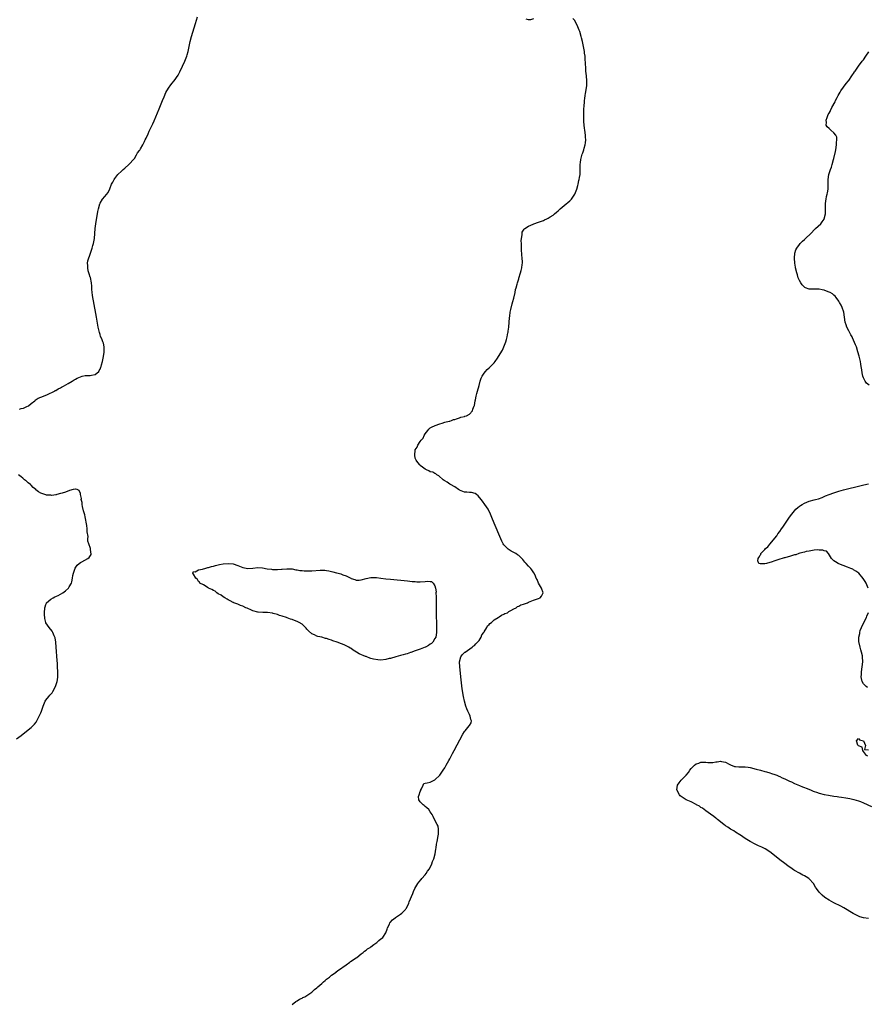
# Model space of a CAD drawing. Units: inches. Extents: x 2607000 to 2610000, y 1488000 to 1491000.
# Drawn here: x 2608964 to 2609309, y 1488400 to 1488800 of the extents above; entities that cross this region are included whole.
import ezdxf

# ---------------------------------------------------------------- set-up
doc = ezdxf.new("R2010")
doc.units = ezdxf.units.IN
doc.header["$MEASUREMENT"] = 0
doc.layers.add('LD26071488_10ft', color=2, linetype='Continuous')

msp = doc.modelspace()

# ---------------------------------------------------------------- linework, layer by layer
at = {"layer": 'LD26071488_10ft'}
for points, elevation in [([(2608964.35, 1488641.65), (2608965, 1488641.88), (2608965.9, 1488642.1), (2608967, 1488642.59), (2608967.32, 1488642.68), (2608967.96, 1488643), (2608969, 1488643.95), (2608970.47, 1488645), (2608970.7, 1488645.3), (2608971.87, 1488646.13), (2608973.98, 1488647), (2608975.68, 1488647.68), (2608978.44, 1488649), (2608978.8, 1488649.2), (2608979, 1488649.27), (2608980.03, 1488649.97), (2608981, 1488650.34), (2608981.39, 1488650.61), (2608982.18, 1488651), (2608984.02, 1488652.02), (2608985.63, 1488653), (2608986.44, 1488653.56), (2608987, 1488653.83), (2608987.74, 1488654.26), (2608989, 1488654.84), (2608989.68, 1488655), (2608991, 1488655.34), (2608991.39, 1488655.39), (2608993, 1488655.36), (2608993.53, 1488655.53), (2608995, 1488655.77), (2608996.44, 1488657), (2608996.67, 1488657.33), (2608997, 1488657.95), (2608997.32, 1488658.68), (2608997.45, 1488659), (2608997.63, 1488659.63), (2608998, 1488661), (2608998.31, 1488662.31), (2608998.71, 1488664.71), (2608998.72, 1488665), (2608998.67, 1488665.33), (2608998.71, 1488667), (2608998.4, 1488668.4), (2608998.17, 1488669), (2608997.82, 1488669.82), (2608997.35, 1488671), (2608997.24, 1488671.24), (2608997, 1488671.94), (2608996.75, 1488672.75), (2608996.63, 1488673.37), (2608996.25, 1488675), (2608995.51, 1488679), (2608994.29, 1488685.71), (2608994.07, 1488687), (2608993.96, 1488687.96), (2608993.79, 1488689), (2608993.66, 1488690.34), (2608993.61, 1488691.61), (2608993.5, 1488693), (2608993.07, 1488695.07), (2608993, 1488695.27), (2608992.63, 1488696.63), (2608992.22, 1488697.78), (2608991.98, 1488699), (2608992.05, 1488700.05), (2608991.9, 1488701), (2608992.07, 1488701.93), (2608993.08, 1488705), (2608993.77, 1488707), (2608994.11, 1488708.11), (2608994.36, 1488709), (2608994.42, 1488709.58), (2608994.71, 1488711), (2608994.83, 1488713), (2608995, 1488715), (2608995.25, 1488717), (2608996.11, 1488721.89), (2608996.33, 1488723), (2608996.85, 1488725), (2608996.89, 1488725.11), (2608997, 1488725.33), (2608998.02, 1488727), (2608999, 1488728.03), (2609000.29, 1488729.71), (2609001, 1488731.21), (2609001.66, 1488733), (2609002.19, 1488733.81), (2609002.7, 1488735), (2609003, 1488735.34), (2609004.27, 1488737), (2609005.73, 1488738.27), (2609006.37, 1488739), (2609007, 1488739.51), (2609008.7, 1488741), (2609008.85, 1488741.15), (2609009, 1488741.26), (2609010.58, 1488743), (2609011, 1488743.51), (2609011.86, 1488745), (2609012.19, 1488745.81), (2609013, 1488746.74), (2609013.09, 1488746.92), (2609013.45, 1488747.45), (2609014.31, 1488749), (2609015, 1488750.32), (2609015.21, 1488750.79), (2609015.37, 1488751), (2609015.72, 1488751.72), (2609016.47, 1488753.53), (2609017, 1488754.54), (2609018.39, 1488757.61), (2609019, 1488758.83), (2609021, 1488763.61), (2609022.36, 1488767), (2609023, 1488768.54), (2609023.76, 1488770.24), (2609024.16, 1488771), (2609025, 1488772.39), (2609025.44, 1488773), (2609026.12, 1488773.88), (2609027.04, 1488775), (2609028.65, 1488777.35), (2609029.36, 1488778.64), (2609030.49, 1488781), (2609031.4, 1488783), (2609032.19, 1488785), (2609032.39, 1488785.61), (2609032.74, 1488787), (2609033.14, 1488789), (2609033.6, 1488791), (2609034.17, 1488793), (2609035.74, 1488798.26), (2609036.58, 1488801)], 8250), ([(2609075, 1488399.85), (2609076.55, 1488401), (2609076.79, 1488401.21), (2609077, 1488401.31), (2609078.02, 1488401.98), (2609079, 1488402.42), (2609079.37, 1488402.63), (2609080.14, 1488403), (2609081, 1488403.52), (2609083, 1488404.85), (2609083.19, 1488405), (2609084.07, 1488405.93), (2609085, 1488406.61), (2609085.47, 1488407), (2609087, 1488408.44), (2609087.74, 1488409), (2609088.35, 1488409.65), (2609089, 1488410.16), (2609090.15, 1488411), (2609091, 1488411.72), (2609092.81, 1488413), (2609092.9, 1488413.09), (2609093.47, 1488413.47), (2609095.24, 1488414.76), (2609095.6, 1488415), (2609097, 1488416.02), (2609098.42, 1488417), (2609098.72, 1488417.28), (2609099, 1488417.43), (2609099.86, 1488418.14), (2609101, 1488418.84), (2609101.24, 1488419), (2609103, 1488420.37), (2609103.9, 1488421), (2609104.44, 1488421.56), (2609105, 1488421.89), (2609105.6, 1488422.4), (2609106.63, 1488423), (2609107, 1488423.32), (2609108.18, 1488424.18), (2609109, 1488424.81), (2609109.35, 1488425), (2609110.15, 1488425.85), (2609111, 1488426.47), (2609111.34, 1488426.66), (2609111.89, 1488427), (2609113.09, 1488429), (2609113.52, 1488430.48), (2609113.72, 1488431), (2609114.48, 1488432.48), (2609114.72, 1488433), (2609114.83, 1488433.17), (2609115.79, 1488434.21), (2609116.77, 1488435), (2609117, 1488435.18), (2609119, 1488436.58), (2609119.57, 1488437), (2609120.3, 1488437.7), (2609121, 1488438.49), (2609121.23, 1488438.77), (2609121.37, 1488439), (2609122.32, 1488441), (2609122.47, 1488441.53), (2609123.94, 1488445), (2609124.31, 1488445.69), (2609124.83, 1488447), (2609125.98, 1488449), (2609126.43, 1488449.57), (2609127.35, 1488450.65), (2609127.62, 1488451), (2609129, 1488452.57), (2609129.36, 1488453), (2609130.01, 1488453.99), (2609130.73, 1488455), (2609131.76, 1488457), (2609132.02, 1488457.98), (2609132.54, 1488459), (2609133.08, 1488461.08), (2609133.35, 1488463), (2609133.43, 1488463.43), (2609133.66, 1488465), (2609133.9, 1488466.1), (2609134.29, 1488468.29), (2609134.37, 1488469), (2609134.49, 1488470.49), (2609134.43, 1488471), (2609134.25, 1488472.25), (2609133.92, 1488473), (2609133, 1488474.76), (2609132.26, 1488476.26), (2609131.79, 1488477), (2609131, 1488478.13), (2609130.44, 1488479), (2609129.75, 1488479.75), (2609129, 1488480.33), (2609128.66, 1488480.66), (2609128.21, 1488481), (2609127, 1488482.21), (2609126.42, 1488483), (2609126.36, 1488484.36), (2609126.6, 1488485), (2609127, 1488486.3), (2609127.19, 1488486.81), (2609127.21, 1488487), (2609127.49, 1488487.49), (2609128.15, 1488489), (2609128.45, 1488489.55), (2609129, 1488489.77), (2609129.82, 1488489.82), (2609131, 1488490.15), (2609131.57, 1488490.43), (2609133, 1488491.05), (2609135, 1488493.04), (2609135.83, 1488494.17), (2609136.29, 1488495), (2609137, 1488496.03), (2609137.53, 1488497), (2609138.06, 1488497.94), (2609138.61, 1488499), (2609139, 1488499.65), (2609140.18, 1488501.82), (2609140.8, 1488503), (2609144.36, 1488509.64), (2609145, 1488510.74), (2609145.19, 1488511), (2609146.88, 1488513), (2609147, 1488513.2), (2609147.75, 1488514.25), (2609147.89, 1488515), (2609147.54, 1488515.54), (2609147.34, 1488517), (2609147, 1488517.62), (2609146.33, 1488519), (2609145.88, 1488519.88), (2609145.49, 1488521), (2609144.95, 1488523), (2609144.57, 1488525), (2609144.1, 1488528.1), (2609143.67, 1488531.67), (2609143.08, 1488537), (2609143, 1488539), (2609143.49, 1488541), (2609144.06, 1488541.94), (2609145, 1488542.77), (2609145.11, 1488542.89), (2609145.24, 1488543), (2609148.09, 1488545), (2609148.55, 1488545.45), (2609149, 1488545.68), (2609149.62, 1488546.38), (2609150.32, 1488547), (2609151, 1488547.75), (2609151.7, 1488549), (2609152.02, 1488549.98), (2609152.9, 1488551), (2609153, 1488551.15), (2609154.09, 1488553), (2609154.29, 1488553.71), (2609155, 1488554.13), (2609155.34, 1488554.66), (2609155.9, 1488555), (2609157, 1488556.06), (2609158.66, 1488557), (2609159, 1488557.25), (2609159.98, 1488558.02), (2609161, 1488558.35), (2609161.4, 1488558.6), (2609162.38, 1488559), (2609163, 1488559.43), (2609163.85, 1488559.85), (2609165, 1488560.56), (2609166.01, 1488561), (2609166.52, 1488561.48), (2609167, 1488561.64), (2609167.87, 1488562.13), (2609169, 1488562.51), (2609170.59, 1488563), (2609171, 1488563.27), (2609173, 1488564.11), (2609174.67, 1488564.67), (2609175, 1488564.75), (2609175.71, 1488565), (2609176.23, 1488565.77), (2609176.93, 1488567), (2609176.19, 1488569), (2609175.07, 1488571), (2609174.43, 1488572.43), (2609174.14, 1488573), (2609173.82, 1488573.82), (2609173.25, 1488575), (2609173.16, 1488575.16), (2609172.36, 1488576.36), (2609171.87, 1488577), (2609171, 1488577.93), (2609170.05, 1488579), (2609169.55, 1488579.55), (2609168.64, 1488580.64), (2609168.29, 1488581), (2609167, 1488582.17), (2609166.54, 1488582.54), (2609165.8, 1488583), (2609165.3, 1488583.3), (2609164, 1488584), (2609162.74, 1488584.74), (2609162.44, 1488585), (2609161, 1488586.51), (2609160.66, 1488587), (2609160.09, 1488588.09), (2609159.69, 1488589), (2609158.9, 1488590.9), (2609156.42, 1488597), (2609155.56, 1488599), (2609154.56, 1488601), (2609153.27, 1488603), (2609152.29, 1488604.29), (2609151.79, 1488605), (2609150.52, 1488606.52), (2609149.84, 1488607), (2609149.36, 1488607.36), (2609147.78, 1488607.78), (2609147, 1488607.77), (2609145.94, 1488607.94), (2609145, 1488607.99), (2609144.28, 1488608.28), (2609143, 1488608.73), (2609142.58, 1488609), (2609141, 1488610.1), (2609139.34, 1488611), (2609139.15, 1488611.15), (2609139, 1488611.19), (2609137.98, 1488611.98), (2609137, 1488612.51), (2609136.73, 1488612.73), (2609136.36, 1488613), (2609134.62, 1488614.62), (2609133.76, 1488615), (2609133.38, 1488615.38), (2609133, 1488615.48), (2609132.09, 1488616.09), (2609131, 1488616.26), (2609130.56, 1488616.56), (2609129.49, 1488617), (2609129, 1488617.27), (2609127.87, 1488618.13), (2609127, 1488618.83), (2609126.83, 1488619), (2609126.06, 1488620.06), (2609125.32, 1488621), (2609125, 1488621.82), (2609124.77, 1488623), (2609124.96, 1488625), (2609125, 1488625.1), (2609125.8, 1488626.2), (2609126.06, 1488627), (2609127, 1488628.46), (2609127.41, 1488629), (2609128.16, 1488629.84), (2609128.64, 1488631), (2609129, 1488631.69), (2609130.06, 1488633), (2609130.45, 1488633.55), (2609131, 1488634.02), (2609131.62, 1488634.38), (2609133.02, 1488634.98), (2609135, 1488635.73), (2609135.96, 1488635.96), (2609137, 1488636.33), (2609138.74, 1488636.74), (2609139, 1488636.82), (2609139.67, 1488637), (2609140.57, 1488637.43), (2609141, 1488637.51), (2609141.69, 1488637.69), (2609143, 1488638.2), (2609143.55, 1488638.45), (2609145, 1488638.74), (2609145.18, 1488638.82), (2609145.83, 1488639), (2609147, 1488639.63), (2609148.19, 1488641), (2609148.39, 1488641.61), (2609148.94, 1488643), (2609149, 1488643.18), (2609149.3, 1488645), (2609149.4, 1488645.41), (2609149.71, 1488647), (2609150.01, 1488648.01), (2609150.23, 1488649), (2609151, 1488651.32), (2609151.41, 1488653), (2609151.76, 1488654.24), (2609152.13, 1488655), (2609153, 1488656.33), (2609153.5, 1488657), (2609154.23, 1488657.77), (2609155, 1488658.49), (2609155.28, 1488658.72), (2609155.56, 1488659), (2609157, 1488660.48), (2609157.46, 1488661), (2609158.39, 1488662.39), (2609158.82, 1488663), (2609160.35, 1488665.65), (2609160.98, 1488667), (2609161.8, 1488669), (2609162.07, 1488669.93), (2609162.33, 1488671), (2609162.63, 1488672.63), (2609162.7, 1488673), (2609162.71, 1488673.29), (2609162.99, 1488675), (2609163.17, 1488677), (2609163.27, 1488678.73), (2609163.37, 1488679.37), (2609163.58, 1488681), (2609163.8, 1488682.2), (2609164.4, 1488684.4), (2609164.6, 1488685.4), (2609165, 1488686.74), (2609165.51, 1488689), (2609165.75, 1488690.25), (2609165.99, 1488691), (2609166.37, 1488692.37), (2609166.5, 1488693), (2609167, 1488694.64), (2609167.06, 1488694.93), (2609167.67, 1488697), (2609168, 1488698), (2609168.24, 1488699), (2609168.38, 1488700.38), (2609168.52, 1488701), (2609168.55, 1488701.45), (2609168.45, 1488703), (2609168.31, 1488704.31), (2609168.26, 1488705), (2609168.17, 1488705.83), (2609168.11, 1488707), (2609168.15, 1488708.15), (2609168.08, 1488709), (2609168.02, 1488709.98), (2609168.13, 1488711), (2609168.41, 1488712.41), (2609168.38, 1488713), (2609168.46, 1488713.54), (2609169.22, 1488714.78), (2609169.44, 1488715), (2609171, 1488716), (2609172.86, 1488716.86), (2609173.14, 1488717), (2609175, 1488717.55), (2609177, 1488718.31), (2609177.47, 1488718.53), (2609178.36, 1488719), (2609179, 1488719.26), (2609179.74, 1488719.74), (2609181, 1488720.49), (2609181.59, 1488721), (2609182.37, 1488721.63), (2609183, 1488722.26), (2609183.4, 1488722.6), (2609183.8, 1488723), (2609186.27, 1488725), (2609187, 1488725.54), (2609187.78, 1488726.22), (2609188.45, 1488727), (2609189, 1488727.72), (2609189.8, 1488729), (2609190.58, 1488731), (2609191, 1488732.54), (2609191.14, 1488733), (2609191.47, 1488734.53), (2609191.61, 1488735), (2609191.73, 1488735.73), (2609191.89, 1488737), (2609191.91, 1488738.09), (2609191.9, 1488739.9), (2609191.95, 1488741), (2609192.13, 1488741.87), (2609192.27, 1488743), (2609192.83, 1488745.17), (2609193, 1488745.78), (2609193.35, 1488746.65), (2609193.47, 1488747), (2609193.64, 1488747.64), (2609194.04, 1488749), (2609194.17, 1488749.83), (2609194.21, 1488751), (2609194.09, 1488752.09), (2609194.07, 1488753), (2609193.81, 1488755), (2609193.75, 1488755.75), (2609193.58, 1488757), (2609193.46, 1488758.54), (2609193.45, 1488759.45), (2609193.38, 1488761), (2609193.43, 1488763.43), (2609193.57, 1488765), (2609193.72, 1488766.28), (2609193.75, 1488767), (2609193.83, 1488767.83), (2609193.97, 1488769), (2609194.11, 1488769.89), (2609194.61, 1488773), (2609194.72, 1488775), (2609194.56, 1488777), (2609194.32, 1488779), (2609194.24, 1488780.24), (2609194.08, 1488781.92), (2609194.04, 1488784.04), (2609193.92, 1488785), (2609193.73, 1488786.27), (2609193.66, 1488787), (2609193.31, 1488789), (2609192.88, 1488791), (2609192.49, 1488792.49), (2609192.38, 1488793), (2609191.77, 1488795), (2609191.58, 1488795.58), (2609191.03, 1488797), (2609190.39, 1488798.39), (2609189.65, 1488799.65), (2609189, 1488800.33)], 8240), ([(2609173, 1488800.21), (2609171.75, 1488799.75), (2609171, 1488799.82), (2609170.06, 1488800.06)], 8240), ([(2609309.36, 1488651.36), (2609308.27, 1488652.27), (2609307.75, 1488653), (2609307, 1488654.32), (2609306.75, 1488655), (2609306.4, 1488656.4), (2609306.31, 1488657.69), (2609306.07, 1488659), (2609305.87, 1488659.87), (2609305.73, 1488661), (2609305.24, 1488663.24), (2609304.77, 1488665), (2609304.11, 1488667), (2609303.8, 1488667.8), (2609302.59, 1488670.59), (2609302.36, 1488671), (2609301.91, 1488671.91), (2609301.26, 1488673), (2609301, 1488673.52), (2609300.23, 1488675), (2609299.97, 1488675.97), (2609299.61, 1488677), (2609299.34, 1488679), (2609299.02, 1488681), (2609298.29, 1488683), (2609297.89, 1488683.89), (2609297.28, 1488685), (2609297, 1488685.46), (2609295.95, 1488687), (2609295.54, 1488687.54), (2609295, 1488687.93), (2609294.45, 1488688.45), (2609293.47, 1488689), (2609293, 1488689.23), (2609292.65, 1488689.35), (2609291, 1488689.97), (2609290.17, 1488690.17), (2609289, 1488690.37), (2609287.65, 1488690.35), (2609285, 1488690.4), (2609283.43, 1488691), (2609283.13, 1488691.13), (2609283, 1488691.21), (2609282.15, 1488692.15), (2609281.5, 1488693), (2609281, 1488693.93), (2609280.53, 1488695), (2609280.17, 1488696.17), (2609279.9, 1488697), (2609279.46, 1488699), (2609279.4, 1488699.4), (2609279.12, 1488701), (2609278.94, 1488703), (2609279.16, 1488705), (2609279.59, 1488706.41), (2609279.89, 1488707), (2609281, 1488708.58), (2609281.35, 1488709), (2609282.17, 1488709.83), (2609283, 1488710.62), (2609283.44, 1488711), (2609285.64, 1488713), (2609287.25, 1488714.75), (2609287.53, 1488715), (2609289.63, 1488717), (2609290.24, 1488717.76), (2609291, 1488718.88), (2609291.07, 1488719), (2609291.51, 1488721), (2609291.55, 1488723), (2609291.52, 1488725), (2609291.76, 1488726.24), (2609291.81, 1488727), (2609292.04, 1488728.04), (2609292.31, 1488729), (2609292.42, 1488729.58), (2609292.61, 1488731), (2609292.6, 1488732.6), (2609292.6, 1488735), (2609292.98, 1488737.02), (2609293.42, 1488738.58), (2609293.61, 1488739), (2609293.96, 1488739.96), (2609294.31, 1488741), (2609294.89, 1488743), (2609295, 1488743.45), (2609295.63, 1488746.37), (2609295.75, 1488747), (2609296.07, 1488749), (2609296.08, 1488749.92), (2609296.2, 1488751), (2609296.12, 1488752.12), (2609295.73, 1488753), (2609295, 1488753.89), (2609293.73, 1488755), (2609293, 1488755.59), (2609292.32, 1488756.32), (2609291.88, 1488757), (2609291.96, 1488758.04), (2609291.81, 1488759), (2609292.19, 1488760.19), (2609292.54, 1488761), (2609292.72, 1488761.28), (2609293, 1488761.85), (2609293.46, 1488762.54), (2609293.58, 1488763), (2609294.13, 1488764.13), (2609295.47, 1488766.53), (2609295.62, 1488767), (2609296.27, 1488768.27), (2609296.68, 1488769), (2609297.56, 1488770.44), (2609297.85, 1488771), (2609300, 1488774), (2609300.87, 1488775), (2609301, 1488775.17), (2609302.3, 1488777), (2609302.56, 1488777.44), (2609303, 1488778.05), (2609303.36, 1488778.64), (2609303.61, 1488779), (2609305.04, 1488781), (2609306.52, 1488783), (2609307, 1488783.59), (2609308, 1488785), (2609309.23, 1488786.77)], 8230), ([(2608963, 1488507.76), (2608965, 1488509.12), (2608967.19, 1488510.81), (2608969, 1488512.32), (2608970.35, 1488513.65), (2608971, 1488514.46), (2608971.2, 1488514.8), (2608971.28, 1488515), (2608972.29, 1488517), (2608972.5, 1488517.5), (2608973, 1488518.38), (2608973.23, 1488519), (2608973.83, 1488521), (2608974.67, 1488523), (2608975, 1488523.4), (2608976.2, 1488525), (2608976.56, 1488525.44), (2608977.52, 1488526.48), (2608977.88, 1488527), (2608978.96, 1488529), (2608979.38, 1488530.62), (2608979.52, 1488531), (2608979.66, 1488531.66), (2608979.79, 1488533), (2608979.79, 1488534.21), (2608979.84, 1488535), (2608979.73, 1488537), (2608979.65, 1488538.35), (2608979.54, 1488539.54), (2608979.19, 1488545), (2608979.03, 1488547), (2608978.74, 1488548.74), (2608978.68, 1488549), (2608978.39, 1488549.61), (2608977.82, 1488551), (2608977.49, 1488551.49), (2608976.29, 1488553), (2608975, 1488554.93), (2608974.98, 1488555), (2608974.59, 1488556.59), (2608974.45, 1488558.45), (2608974.42, 1488559), (2608974.57, 1488561), (2608974.65, 1488561.35), (2608975, 1488562.37), (2608975.19, 1488562.81), (2608975.31, 1488563), (2608977, 1488564.44), (2608977.9, 1488565), (2608978.62, 1488565.38), (2608979.98, 1488566.02), (2608981.82, 1488567), (2608983, 1488567.92), (2608984.22, 1488569), (2608984.51, 1488569.49), (2608985.36, 1488571), (2608985.48, 1488571.48), (2608985.83, 1488573), (2608985.97, 1488574.03), (2608986.21, 1488575), (2608986.93, 1488577.07), (2608987.75, 1488578.25), (2608988.58, 1488579), (2608989, 1488579.31), (2608989.65, 1488579.65), (2608992.07, 1488581), (2608992.63, 1488581.37), (2608993.41, 1488582.6), (2608993.41, 1488583), (2608993.24, 1488583.24), (2608993.12, 1488585), (2608992.43, 1488587), (2608992.01, 1488588.01), (2608992.03, 1488589), (2608992.11, 1488589.89), (2608991.78, 1488591.78), (2608991.8, 1488593), (2608991.65, 1488594.35), (2608991, 1488597.96), (2608990.76, 1488598.76), (2608990.34, 1488600.34), (2608989.93, 1488602.07), (2608989.74, 1488603), (2608989.68, 1488603.68), (2608989.37, 1488605), (2608989.4, 1488605.4), (2608989.06, 1488607), (2608989.08, 1488607.08), (2608989, 1488607.36), (2608988.57, 1488608.57), (2608987.68, 1488609), (2608987, 1488609.19), (2608986.88, 1488609.12), (2608986.07, 1488609), (2608984.65, 1488608.65), (2608983, 1488607.95), (2608981.59, 1488607.59), (2608981, 1488607.34), (2608979.46, 1488607), (2608979.12, 1488606.88), (2608979, 1488606.89), (2608977.4, 1488606.6), (2608977, 1488606.67), (2608975.23, 1488606.77), (2608975, 1488606.83), (2608974.55, 1488607), (2608973.38, 1488607.38), (2608973, 1488607.49), (2608972.04, 1488608.04), (2608970.95, 1488608.95), (2608970.91, 1488609), (2608969.86, 1488609.86), (2608969, 1488610.8), (2608968.8, 1488611), (2608967.79, 1488611.79), (2608967, 1488612.5), (2608966.69, 1488612.69), (2608966.38, 1488613), (2608965.58, 1488613.58), (2608965, 1488614.12), (2608963.93, 1488615)], 8250), ([(2609308.96, 1488568.96), (2609308.15, 1488571), (2609307.7, 1488571.7), (2609306.88, 1488572.88), (2609305.06, 1488575), (2609303.91, 1488575.91), (2609303, 1488576.42), (2609302.66, 1488576.66), (2609301.9, 1488577), (2609300.51, 1488577.49), (2609297, 1488578.85), (2609296.67, 1488579), (2609295.6, 1488579.6), (2609295, 1488580.06), (2609294.49, 1488580.49), (2609294.08, 1488581), (2609292.8, 1488583), (2609291.98, 1488583.98), (2609291, 1488584.17), (2609290.44, 1488584.44), (2609289, 1488584.42), (2609288.49, 1488584.49), (2609287, 1488584.32), (2609286.27, 1488584.27), (2609285, 1488584.01), (2609283.78, 1488583.78), (2609283, 1488583.56), (2609281.11, 1488583.11), (2609280.72, 1488583), (2609279.48, 1488582.52), (2609279, 1488582.43), (2609278.24, 1488582.24), (2609277, 1488581.83), (2609276.36, 1488581.64), (2609275, 1488581.31), (2609274.74, 1488581.26), (2609273.92, 1488581), (2609273, 1488580.73), (2609272.57, 1488580.57), (2609271, 1488580.09), (2609269.53, 1488579.53), (2609269, 1488579.41), (2609267.66, 1488579), (2609267, 1488578.84), (2609265.16, 1488578.84), (2609265, 1488578.81), (2609264.57, 1488579), (2609264.05, 1488580.05), (2609264.18, 1488581), (2609264.56, 1488581.44), (2609265, 1488582.41), (2609265.33, 1488582.67), (2609265.37, 1488583), (2609267, 1488584.7), (2609267.24, 1488585), (2609268.2, 1488585.8), (2609269, 1488586.81), (2609269.1, 1488586.9), (2609269.13, 1488587), (2609269.68, 1488587.68), (2609271.79, 1488590.21), (2609272.28, 1488591), (2609273, 1488591.95), (2609273.72, 1488593), (2609274.27, 1488593.73), (2609275.3, 1488595.3), (2609277, 1488597.74), (2609277.91, 1488599), (2609279, 1488600.35), (2609279.58, 1488601), (2609280.33, 1488601.67), (2609281, 1488602.23), (2609281.46, 1488602.54), (2609282.04, 1488603), (2609283, 1488603.52), (2609285, 1488604.27), (2609287, 1488604.83), (2609287.55, 1488605), (2609288.7, 1488605.3), (2609290.19, 1488605.81), (2609291, 1488606.17), (2609291.61, 1488606.39), (2609293, 1488607.05), (2609295, 1488607.71), (2609297, 1488608.3), (2609298.89, 1488608.89), (2609301, 1488609.49), (2609303.83, 1488610.17), (2609305, 1488610.39), (2609305.49, 1488610.51), (2609307.14, 1488610.86), (2609309, 1488611.37)], 8230), ([(2609308.62, 1488528.62), (2609308.04, 1488529), (2609307, 1488530.04), (2609306.52, 1488531), (2609306.25, 1488532.25), (2609306.1, 1488533), (2609306.16, 1488533.84), (2609306.13, 1488535), (2609306.71, 1488539), (2609306.64, 1488541), (2609306.55, 1488541.45), (2609306.18, 1488543), (2609305.87, 1488543.87), (2609305.59, 1488545), (2609305.23, 1488546.77), (2609305.17, 1488547), (2609305.14, 1488547.14), (2609305.1, 1488549), (2609305.46, 1488550.54), (2609305.48, 1488551), (2609305.7, 1488551.7), (2609306.21, 1488553), (2609307.16, 1488555), (2609308.18, 1488557), (2609308.37, 1488557.63), (2609309.04, 1488559.04)], 8230), ([(2609308.72, 1488500.72), (2609308.21, 1488501), (2609307, 1488502.57), (2609306.75, 1488503), (2609306.41, 1488504.41), (2609305, 1488504.87), (2609304.96, 1488504.96), (2609304.9, 1488505), (2609304.75, 1488505.25), (2609304.21, 1488507), (2609305, 1488507.89), (2609305.39, 1488507.39), (2609307, 1488506.99), (2609307.77, 1488505), (2609307.36, 1488503.36), (2609309, 1488503.27)], 8230), ([(2609309, 1488434.81), (2609307.02, 1488435.02), (2609305.46, 1488435.46), (2609304.1, 1488436.1), (2609302.81, 1488436.81), (2609299.05, 1488439.05), (2609297.77, 1488439.77), (2609295, 1488441.19), (2609293, 1488442.29), (2609291.37, 1488443.37), (2609290.25, 1488444.25), (2609289.49, 1488445), (2609289, 1488445.54), (2609287.93, 1488447), (2609287.56, 1488447.56), (2609286.71, 1488449), (2609285, 1488450.87), (2609284.85, 1488451), (2609283.73, 1488451.73), (2609283, 1488452.1), (2609282.43, 1488452.43), (2609281, 1488453.16), (2609279, 1488454.34), (2609278.6, 1488454.6), (2609278.05, 1488455), (2609276.23, 1488456.22), (2609275, 1488457.09), (2609273, 1488458.56), (2609269.47, 1488461.47), (2609269, 1488461.8), (2609267.02, 1488463.02), (2609265.72, 1488463.72), (2609264.36, 1488464.36), (2609263, 1488464.98), (2609261, 1488466.04), (2609259, 1488467.24), (2609257.98, 1488467.98), (2609257, 1488468.57), (2609256.75, 1488468.75), (2609255, 1488469.86), (2609254.32, 1488470.32), (2609253, 1488471.09), (2609251.9, 1488471.9), (2609251, 1488472.47), (2609250.28, 1488473), (2609247.74, 1488475), (2609247.35, 1488475.35), (2609247, 1488475.57), (2609246.2, 1488476.2), (2609244.83, 1488477.17), (2609243, 1488478.51), (2609242.36, 1488479), (2609241.61, 1488479.61), (2609241, 1488479.92), (2609240.35, 1488480.35), (2609239.15, 1488481), (2609239, 1488481.1), (2609237, 1488482.13), (2609235.01, 1488483), (2609233, 1488484.3), (2609232.62, 1488484.62), (2609232.27, 1488485), (2609231.24, 1488487), (2609231.49, 1488489), (2609232.11, 1488489.89), (2609233, 1488490.92), (2609235, 1488492.94), (2609235.91, 1488494.09), (2609236.46, 1488495), (2609237, 1488495.74), (2609238.34, 1488497), (2609239, 1488497.6), (2609240.08, 1488497.92), (2609241, 1488498.25), (2609241.79, 1488498.21), (2609243, 1488498.21), (2609243.86, 1488498.14), (2609245.85, 1488498.15), (2609247, 1488498.35), (2609247.59, 1488498.41), (2609249, 1488498.66), (2609249.4, 1488498.6), (2609251, 1488498.27), (2609252.47, 1488497.53), (2609253, 1488497.22), (2609254.57, 1488496.57), (2609255, 1488496.5), (2609256.38, 1488496.38), (2609259, 1488496.39), (2609260.23, 1488496.23), (2609261, 1488496.08), (2609263.41, 1488495.41), (2609265.15, 1488495), (2609267, 1488494.51), (2609267.63, 1488494.37), (2609269, 1488493.94), (2609269.67, 1488493.67), (2609271, 1488493.3), (2609271.76, 1488493), (2609272.6, 1488492.6), (2609273, 1488492.48), (2609273.95, 1488491.95), (2609275, 1488491.53), (2609275.34, 1488491.34), (2609276.09, 1488491), (2609277, 1488490.55), (2609277.76, 1488490.24), (2609279, 1488489.67), (2609281, 1488488.85), (2609282.28, 1488488.28), (2609283, 1488488.01), (2609283.71, 1488487.71), (2609285.49, 1488487), (2609286.53, 1488486.53), (2609287, 1488486.35), (2609287.97, 1488486.03), (2609289, 1488485.64), (2609291, 1488485.14), (2609292.82, 1488484.82), (2609295, 1488484.51), (2609296.36, 1488484.36), (2609297, 1488484.26), (2609298.12, 1488484.12), (2609299.84, 1488483.84), (2609301.52, 1488483.52), (2609303.12, 1488483.12), (2609305, 1488482.53), (2609305.76, 1488482.24), (2609307, 1488481.81), (2609310.25, 1488480.25)], 8230)]:
    msp.add_lwpolyline(points, dxfattribs=dict(at, elevation=elevation))
at = {"layer": 'LD26071488_10ft', "elevation": 8240}
msp.add_lwpolyline([(2609129, 1488544.94), (2609127, 1488544.15), (2609125.74, 1488543.74), (2609125, 1488543.46), (2609123.15, 1488542.85), (2609123, 1488542.81), (2609121.66, 1488542.34), (2609121, 1488542.18), (2609120.14, 1488541.86), (2609119, 1488541.56), (2609117.08, 1488541), (2609115, 1488540.45), (2609114.33, 1488540.33), (2609113, 1488540), (2609111, 1488539.77), (2609109.81, 1488539.81), (2609108.06, 1488540.06), (2609107, 1488540.43), (2609106.51, 1488540.51), (2609105.35, 1488541), (2609105, 1488541.13), (2609104.77, 1488541.23), (2609102.24, 1488542.24), (2609101.18, 1488543), (2609099.78, 1488543.78), (2609099, 1488544.4), (2609098.59, 1488544.59), (2609098.02, 1488545), (2609097, 1488545.51), (2609096.11, 1488545.89), (2609095, 1488546.31), (2609093.3, 1488547), (2609091.56, 1488547.56), (2609091, 1488547.79), (2609090.07, 1488548.07), (2609089, 1488548.46), (2609088.57, 1488548.57), (2609087.11, 1488549), (2609085.38, 1488549.38), (2609085, 1488549.48), (2609084.07, 1488549.93), (2609083, 1488550.37), (2609081.61, 1488551.61), (2609081, 1488552.29), (2609080.64, 1488552.64), (2609080.39, 1488553), (2609079, 1488554.29), (2609077.88, 1488555), (2609077.33, 1488555.33), (2609075, 1488556.18), (2609074.36, 1488556.36), (2609073, 1488556.89), (2609072.91, 1488556.91), (2609072.69, 1488557), (2609071, 1488557.58), (2609069.89, 1488557.89), (2609069, 1488558.21), (2609067.32, 1488558.68), (2609067, 1488558.75), (2609065, 1488559.06), (2609063.13, 1488559.13), (2609061.24, 1488559.24), (2609061, 1488559.27), (2609059, 1488559.79), (2609058.18, 1488560.19), (2609057, 1488560.66), (2609056.78, 1488560.78), (2609056.26, 1488561), (2609055, 1488561.61), (2609054.04, 1488561.96), (2609053, 1488562.39), (2609051.34, 1488563), (2609051.12, 1488563.12), (2609051, 1488563.17), (2609049.87, 1488563.87), (2609049, 1488564.25), (2609048.55, 1488564.55), (2609047.63, 1488565), (2609047, 1488565.44), (2609046.15, 1488566.15), (2609045, 1488566.67), (2609044.45, 1488567), (2609043.73, 1488567.73), (2609043, 1488568.04), (2609042.45, 1488568.45), (2609041.09, 1488569), (2609041, 1488569.07), (2609040.86, 1488569.14), (2609039, 1488570.27), (2609037.57, 1488571), (2609037.36, 1488571.36), (2609037, 1488571.61), (2609036.52, 1488572.52), (2609035.87, 1488573), (2609035, 1488574.63), (2609034.72, 1488575), (2609035, 1488575.72), (2609035.6, 1488575.6), (2609037, 1488576.37), (2609038.65, 1488576.65), (2609039, 1488576.77), (2609039.57, 1488577), (2609040.7, 1488577.3), (2609041, 1488577.35), (2609042.26, 1488577.74), (2609043, 1488577.95), (2609043.83, 1488578.17), (2609045, 1488578.46), (2609045.45, 1488578.55), (2609047, 1488578.79), (2609049, 1488578.95), (2609051, 1488578.81), (2609053, 1488578.2), (2609054.32, 1488577.68), (2609055, 1488577.4), (2609057, 1488577), (2609059, 1488577.13), (2609061, 1488577.36), (2609063, 1488577.26), (2609064.87, 1488576.87), (2609066.61, 1488576.61), (2609067, 1488576.57), (2609068.58, 1488576.58), (2609069, 1488576.56), (2609070.72, 1488576.72), (2609071, 1488576.71), (2609072.87, 1488576.87), (2609074.81, 1488576.81), (2609075, 1488576.79), (2609076.44, 1488576.44), (2609077, 1488576.42), (2609078.08, 1488576.08), (2609079, 1488576.11), (2609079.93, 1488575.93), (2609081, 1488575.98), (2609081.96, 1488575.96), (2609083, 1488576.02), (2609086.31, 1488576.31), (2609087, 1488576.33), (2609088.24, 1488576.24), (2609089, 1488576.13), (2609089.94, 1488575.94), (2609091.55, 1488575.55), (2609093, 1488575.18), (2609093.16, 1488575.16), (2609093.71, 1488575), (2609094.76, 1488574.76), (2609095, 1488574.66), (2609095.63, 1488574.37), (2609097, 1488573.91), (2609098.79, 1488573), (2609098.92, 1488572.92), (2609099, 1488572.85), (2609100.41, 1488572.41), (2609101, 1488572.15), (2609102.26, 1488572.26), (2609103, 1488572.31), (2609105, 1488572.82), (2609107, 1488573.23), (2609108.72, 1488573.28), (2609109, 1488573.31), (2609109.29, 1488573.29), (2609111, 1488573.07), (2609113, 1488572.77), (2609115, 1488572.56), (2609121.87, 1488571.87), (2609123.7, 1488571.7), (2609125, 1488571.61), (2609125.58, 1488571.58), (2609127, 1488571.59), (2609129, 1488571.69), (2609129.76, 1488571.76), (2609131, 1488571.62), (2609131.6, 1488571.6), (2609132.33, 1488571), (2609133, 1488569.87), (2609133.27, 1488569), (2609133.43, 1488567.43), (2609133.41, 1488567), (2609133.46, 1488565.46), (2609133.44, 1488565), (2609133.46, 1488563.46), (2609133.44, 1488562.56), (2609133.51, 1488559.51), (2609133.63, 1488553), (2609133.61, 1488551), (2609133.28, 1488549), (2609133, 1488548.49), (2609132.11, 1488547), (2609131.52, 1488546.48), (2609131, 1488546.16), (2609130.34, 1488545.66), (2609129.14, 1488545)], close=True, dxfattribs=at)

doc.saveas('drawing.dxf')
